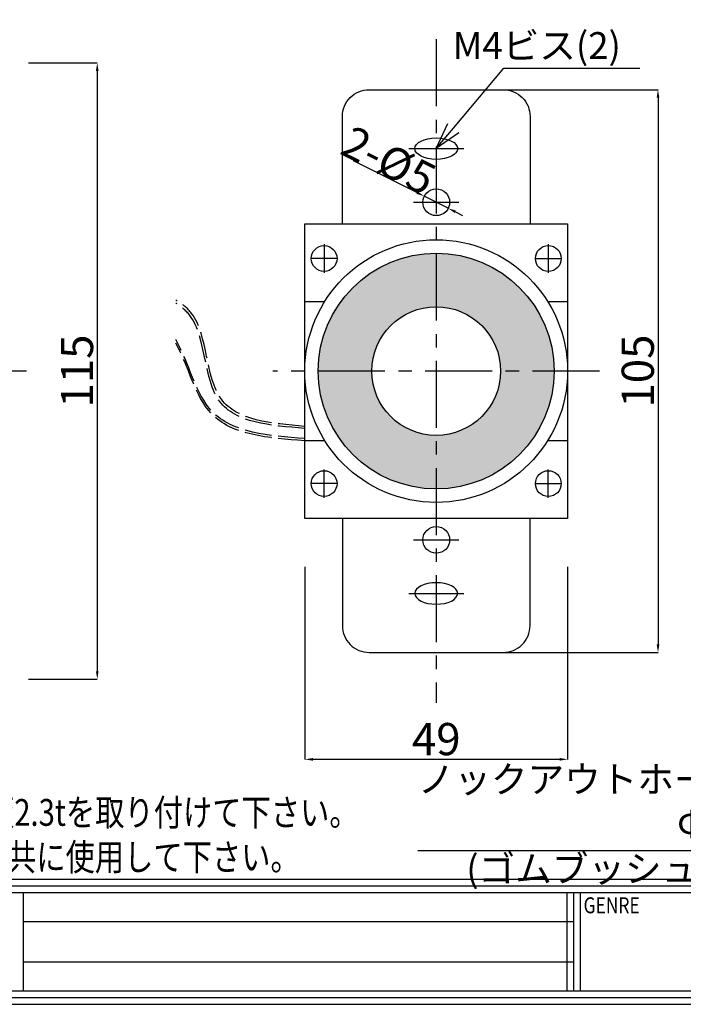
# Model space of a CAD drawing. Extents: x -13079 to 11244, y -802 to 75532.
# Drawn here: x 173 to 297, y -802 to -618 of the extents above; entities that cross this region are included whole.
import ezdxf
from ezdxf import colors
from ezdxf.entities.mleader import LeaderData, LeaderLine
from ezdxf.enums import TextEntityAlignment as Align
from ezdxf.math import Vec2, Vec3

# ---------------------------------------------------------------- set-up
doc = ezdxf.new("R2010")
doc.units = 0
doc.header["$MEASUREMENT"] = 0
doc.header["$PDMODE"] = 65
doc.header["$PDSIZE"] = 0.2
doc.linetypes.add('CENTER2', pattern=[20, 12.5, -2.5, 2.5, -2.5])
doc.linetypes.add('CONTOUR2', pattern=[0.3125, 0.25, -0.0625])
doc.layers.get('0').update_dxf_attribs({"linetype": 'CONTINUOUS'})
doc.layers.get('DEFPOINTS').update_dxf_attribs({"linetype": 'CONTINUOUS'})
for name, color, linetype in [('中心', 4, 'CENTER2'), ('図枠', 3, 'CONTINUOUS'), ('寸法', 6, 'CONTINUOUS'), ('注釈', 7, 'CONTINUOUS'), ('隠れ', 2, 'CONTOUR2')]:
    doc.layers.add(name, color=color, linetype=linetype)
doc.layers.add('外形', color=7, linetype='CONTINUOUS', lineweight=30)
doc.styles.add('1', font='txt', dxfattribs={"width": 0.8, "height": 5})
doc.styles.add('寸法', font='txt', dxfattribs={"width": 0.8})
doc.styles.add('穴', font='txt', dxfattribs={"width": 0.8, "height": 2})
doc.styles.add('ｽﾀｲﾙ1', font='txt', dxfattribs={"width": 0.7})
doc.dimstyles.new('寸法', dxfattribs={"dimscale": 3, "dimtxt": 2.5, "dimasz": 0.5, "dimexe": 0, "dimexo": 3, "dimgap": 0, "dimtad": 1, "dimlunit": 6, "dimtxsty": '寸法', "dimcen": 2.5, "dimclrd": 142, "dimclre": 142, "dimadec": 0, "dimazin": 0, "dimtfac": 1, "dimtmove": 0, "dimatfit": 3, "dimfxl": 1, "dimlwd": -1, "dimlwe": -1, "dimarcsym": 0})

# ---------------------------------------------------------------- blocks, each defined once
blk = doc.blocks.new('*D3636')
at = {"layer": 'DEFPOINTS', "color": 0}
for p in [(165.91, -625.86), (165.91, -740.86), (187.7, -740.86)]:
    blk.add_point(p, dxfattribs=at)
at = {"layer": '寸法', "color": 142}
for p, q in [((174.91, -625.86), (187.7, -625.86)), ((187.7, -627.36), (187.7, -739.36)), ((174.91, -740.86), (187.7, -740.86))]:
    blk.add_line(p, q, dxfattribs=at)
for points in [[(187.95, -627.36), (187.45, -627.36), (187.7, -625.86)], [(187.45, -739.36), (187.95, -739.36), (187.7, -740.86)]]:
    blk.add_solid(points, dxfattribs=at)
at = {"layer": '寸法', "color": 0, "insert": (184.7, -683.36), "char_height": 6, "attachment_point": 5, "rotation": 90, "style": '寸法'}
blk.add_mtext('115', dxfattribs=at)
blk = doc.blocks.new('*D4040')
at = {"layer": 'DEFPOINTS', "color": 0}
for p in [(250.9, -630.86), (250.9, -735.86), (292.25, -735.86)]:
    blk.add_point(p, dxfattribs=at)
at = {"layer": '寸法', "color": 142}
for p, q in [((259.9, -630.86), (292.25, -630.86)), ((292.25, -632.36), (292.25, -734.36)), ((259.9, -735.86), (292.25, -735.86))]:
    blk.add_line(p, q, dxfattribs=at)
for points in [[(292.5, -632.36), (292, -632.36), (292.25, -630.86)], [(292, -734.36), (292.5, -734.36), (292.25, -735.86)]]:
    blk.add_solid(points, dxfattribs=at)
at = {"layer": '寸法', "color": 0, "insert": (289.25, -683.36), "char_height": 6, "attachment_point": 5, "rotation": 90, "style": '寸法'}
blk.add_mtext('105', dxfattribs=at)
blk = doc.blocks.new('*D4141')
at = {"layer": 'DEFPOINTS', "color": 0}
for p in [(226.4, -710.86), (275.4, -710.86), (226.4, -755.81)]:
    blk.add_point(p, dxfattribs=at)
at = {"layer": '寸法', "color": 142}
for p, q in [((226.4, -719.86), (226.4, -755.81)), ((275.4, -719.86), (275.4, -755.81)), ((273.9, -755.81), (227.9, -755.81))]:
    blk.add_line(p, q, dxfattribs=at)
for points in [[(227.9, -755.56), (227.9, -756.06), (226.4, -755.81)], [(273.9, -756.06), (273.9, -755.56), (275.4, -755.81)]]:
    blk.add_solid(points, dxfattribs=at)
at = {"layer": '寸法', "color": 0, "insert": (250.9, -752.81), "char_height": 6, "attachment_point": 5, "style": '寸法'}
blk.add_mtext('49', dxfattribs=at)
blk = doc.blocks.new('_Open30')
at = {"color": 0, "linetype": 'ByBlock', "lineweight": -2}
for p, q in [((-1, 0.268), (0, 0)), ((0, 0), (-1, -0.268)), ((0, 0), (-1, 0))]:
    blk.add_line(p, q, dxfattribs=at)
blk = doc.blocks.new('*D5050')
at = {"layer": 'DEFPOINTS', "color": 0}
for p in [(248.66, -650.74), (253.13, -652.98)]:
    blk.add_point(p, dxfattribs=at)
at = {"layer": '寸法', "color": 142}
for p, q in [((235.42, -644.09), (247.32, -650.06)), ((253.13, -652.98), (248.66, -650.74)), ((254.47, -653.65), (255.81, -654.32))]:
    blk.add_line(p, q, dxfattribs=at)
for points in [[(247.21, -650.29), (247.44, -649.84), (248.66, -650.74)], [(254.59, -653.43), (254.36, -653.87), (253.13, -652.98)]]:
    blk.add_solid(points, dxfattribs=at)
at = {"layer": '寸法', "color": 0, "insert": (242.05, -644.06), "char_height": 6, "attachment_point": 5, "rotation": 333.3525, "style": '寸法'}
blk.add_mtext('2-{\\fMS Gothic|b0|i0|c128|p49;%%c5}', dxfattribs=at)

msp = doc.modelspace()

# ---------------------------------------------------------------- hatches: boundary and pattern name
at = {"layer": '外形'}
h = msp.add_hatch(color=256, dxfattribs=at)
h.paths.add_polyline_path([(250.899, -661.357, -0.4142136), (272.899, -683.357), (262.899, -683.357, 0.4142136), (250.899, -671.357)])
h.paths.add_polyline_path([(250.899, -695.357, 0.4142136), (262.899, -683.357), (272.899, -683.357, -0.4142136), (250.899, -705.357)])
h.paths.add_polyline_path([(228.899, -683.357), (238.899, -683.357, 0.4142136), (250.899, -695.357), (250.899, -705.357, -0.4142136)])
h.paths.add_polyline_path([(228.899, -683.357, -0.4142136), (250.899, -661.357), (250.899, -671.357, 0.4142136), (238.899, -683.357)])

# ---------------------------------------------------------------- linework, layer by layer
at = {"layer": '中心'}
for p, q in [((250.899, -621.455), (250.899, -745.259)), ((245.788, -641.857), (256.024, -641.857)), ((246.68, -651.857), (255.118, -651.857)), ((229.999, -659.701), (229.999, -665.013)), ((271.799, -659.701), (271.799, -665.013)), ((232.435, -662.357), (227.563, -662.357)), ((269.363, -662.357), (274.235, -662.357)), ((174.529, -683.357), (91.282, -683.357)), ((281.336, -683.357), (220.462, -683.357)), ((229.999, -707.013), (229.999, -701.701)), ((271.799, -707.013), (271.799, -701.701)), ((232.435, -704.357), (227.563, -704.357)), ((269.363, -704.357), (274.235, -704.357)), ((246.68, -714.857), (255.118, -714.857)), ((245.788, -724.857), (256.024, -724.857))]:
    msp.add_line(p, q, dxfattribs=at)
at = {"layer": '図枠', "color": 0, "linetype": 'Continuous'}
for p, q in [((66.288, -778.144), (810.944, -778.144)), ((66.288, -779.389), (810.944, -779.389)), ((66.288, -780.633), (810.944, -780.633)), ((173.865, -780.633), (173.865, -799.03)), ((275.22, -780.633), (275.22, -799.03)), ((276.465, -780.633), (276.465, -799.03)), ((277.709, -780.633), (277.709, -799.03)), ((173.865, -786.044), (276.465, -786.044)), ((173.865, -793.619), (276.465, -793.619))]:
    msp.add_line(p, q, dxfattribs=at)
at = {"layer": '図枠', "linetype": 'Continuous'}
msp.add_lwpolyline([(63.799, -272.559), (63.799, -801.519), (813.433, -801.519), (813.433, -272.559), (63.799, -272.559)], close=True, dxfattribs=at)
at = {"layer": '図枠', "color": 0, "linetype": 'Continuous'}
msp.add_lwpolyline([(65.044, -273.803), (65.044, -800.274), (812.188, -800.274), (812.188, -273.803), (65.044, -273.803)], close=True, dxfattribs=at)
msp.add_lwpolyline([(66.288, -799.03), (810.944, -799.03), (810.944, -275.048), (66.288, -275.048), (66.288, -799.03)], dxfattribs=at)
at = {"layer": '外形'}
for p, q in [((226.399, -670.357), (230.133, -670.357)), ((271.666, -670.357), (275.399, -670.357)), ((230.133, -696.357), (226.399, -696.357)), ((275.399, -696.357), (271.666, -696.357))]:
    msp.add_line(p, q, dxfattribs=at)
for points in [[(233.399, -655.857), (233.399, -635.857, -0.4142136), (238.399, -630.857), (263.399, -630.857, -0.4142136), (268.399, -635.857), (268.399, -655.857)], [(233.399, -710.857), (233.399, -730.857, 0.4142136), (238.399, -735.857), (263.399, -735.857, 0.4142136), (268.399, -730.857), (268.399, -710.857)]]:
    msp.add_lwpolyline(points, format="xyb", dxfattribs=at)
msp.add_lwpolyline([(275.399, -655.857), (275.399, -710.857), (226.399, -710.857), (226.399, -655.857), (275.399, -655.857)], close=True, dxfattribs=at)
for centre, radius in [((250.899, -651.857), 2.5), ((250.899, -683.357), 24.5), ((229.999, -662.357), 2.4), ((250.899, -683.357), 22), ((271.799, -662.357), 2.4), ((250.899, -683.357), 12), ((229.999, -704.357), 2.4), ((271.799, -704.357), 2.4), ((250.899, -714.857), 2.5)]:
    msp.add_circle(centre, radius, dxfattribs=at)
msp.add_ellipse((250.899, -641.857), major_axis=(-4, 0), ratio=0.5, dxfattribs=at)
at = {"layer": '外形', "extrusion": (0, 0, -1)}
msp.add_ellipse((250.899, -724.857), major_axis=(-4, 0), ratio=0.5, dxfattribs=at)
at = {"layer": '隠れ', "ltscale": 20}
for points, knots in [([(226.399, -693.678), (220.09, -693.134), (207.237, -692.025), (208.552, -674.791), (203.505, -670.774), (202.329, -670.135)], [0, 0, 0, 0, 16.3488209, 33.3052299, 37.5432666, 37.5432666, 37.5432666, 37.5432666]), ([(226.399, -694.046), (219.933, -693.546), (206.897, -692.537), (208.219, -675.351), (203.361, -671.307), (202.329, -670.701)], [0, 0, 0, 0, 16.6809101, 33.6329209, 37.4455727, 37.4455727, 37.4455727, 37.4455727]), ([(226.399, -695.958), (219.67, -695.437), (207.354, -694.482), (204.824, -681.851), (202.329, -677.492)], [0, 0, 0, 0, 17.9886973, 32.9267411, 32.9267411, 32.9267411, 32.9267411]), ([(226.399, -696.357), (219.592, -695.857), (207.279, -694.953), (204.757, -682.434), (202.329, -678.127)], [0, 0, 0, 0, 18.1461184, 32.8219499, 32.8219499, 32.8219499, 32.8219499])]:
    msp.add_open_spline(points, degree=3, knots=knots, dxfattribs=at)

# ---------------------------------------------------------------- texts
at = {"layer": '図枠', "color": 0, "style": '寸法', "width": 0.8}
msp.add_text('GENRE', height=2.9759, dxfattribs=at).set_placement((278.365, -781.554), align=Align.TOP_LEFT)
at = {"layer": '注釈', "style": 'ｽﾀｲﾙ1', "width": 0.8}
for s, p in [('※\u3000扉に裏板が入っていない場合、裏板2.3tを取り付けて下さい。', (74, -768.214)), ('※\u3000SMB-050ハウジング(オプション)と共に使用して下さい。', (74, -776.547))]:
    msp.add_text(s, height=5, dxfattribs=at).set_placement(p)

# ---------------------------------------------------------------- dimensions: what is measured, and where the dimension line sits
at = {"layer": '寸法'}
for base, p1, p2, picture, middle in [((187.696, -740.857), (165.906, -625.857), (165.906, -740.857), '*D3636', (184.696, -683.357)), ((292.25, -735.857), (250.899, -630.857), (250.899, -735.857), '*D4040', (289.25, -683.357))]:
    dim = msp.add_linear_dim(base=base, p1=p1, p2=p2, angle=90, dimstyle='寸法', override={"dimtxt": 2}, dxfattribs=at)
    dim.commit()
    dim.dimension.update_dxf_attribs({"geometry": picture, "text_midpoint": middle})
dim = msp.add_diameter_dim_2p(p1=(253.134, -652.978), p2=(248.665, -650.736), text='2-{\\fMS Gothic|b0|i0|c128|p49;<>}', dimstyle='寸法', override={"dimtxt": 2, "dimtxsty": '寸法'}, dxfattribs=at)
dim.commit()
dim.dimension.update_dxf_attribs({"geometry": '*D5050', "text_midpoint": (243.923, -648.356), "dimtype": 163})
dim = msp.add_linear_dim(base=(226.399, -755.813), p1=(275.399, -710.857), p2=(226.399, -710.857), dimstyle='寸法', override={"dimtxt": 2}, dxfattribs=at)
dim.commit()
dim.dimension.update_dxf_attribs({"geometry": '*D4141', "text_midpoint": (250.899, -752.813)})

# ---------------------------------------------------------------- leaders
at = {"layer": '注釈'}
ml = msp.add_multileader_mtext('Standard', dxfattribs=at)
ml.set_content('M4{\\fＭＳ Ｐゴシック|b0|i0|c128|p50;ビス}(2)', color=256, style='穴')
ml.set_leader_properties(color=2)
ml.set_arrow_properties(name='OPEN30')
ml.build(insert=Vec2(0, 0))
ml.multileader.update_dxf_attribs({"has_dogleg": 0, "text_left_attachment_type": 5, "text_right_attachment_type": 5, "arrow_head_size": 5})
ctx = ml.context
ctx.base_point, ctx.char_height, ctx.arrow_head_size, ctx.landing_gap_size, ctx.plane_origin = Vec3(263.486, -626.836), 5, 5, 0, Vec3(250.906, -641.857)
ctx.left_attachment, ctx.right_attachment, ctx.text_align_type = 5, 5, 2
notes = []
notes.append((ctx, [(0, (1, 1, 0), (255.486, -626.836), (1, 0), 8, [(0, [(250.906, -641.857)], 256, [])])]))
ctx.mtext.insert, ctx.mtext.alignment = Vec3(285.332, -620.116), 3
ml = msp.add_multileader_mtext('Standard', dxfattribs=at)
ml.set_content('{\\fＭＳ Ｐゴシック|b0|i0|c128|p50;ノックアウトホール }Φ11\\P({\\fＭＳ Ｐゴシック|b0|i0|c128|p50;ゴムブッシュ付})', color=256, style='1')
ml.set_leader_properties(color=2)
ml.set_arrow_properties(name='OPEN30')
ml.build(insert=Vec2(0, 0))
ml.multileader.update_dxf_attribs({"has_dogleg": 0, "text_left_attachment_type": 5, "text_right_attachment_type": 5, "arrow_head_size": 5})
ctx = ml.context
ctx.base_point, ctx.char_height, ctx.arrow_head_size, ctx.landing_gap_size, ctx.plane_origin = Vec3(253.657, -772.888), 5, 5, 0, Vec3(358.328, -739.357)
ctx.left_attachment, ctx.right_attachment, ctx.text_align_type = 5, 5, 2
notes.append((ctx, [(0, (1, 1, 0), (316.855, -772.888), (-1, 0), 8, [(0, [(358.328, -739.357)], 256, [])])]))
ctx.mtext.insert, ctx.mtext.alignment = Vec3(308.855, -757.039), 3
for ctx, leaders in notes:
    for number, flags, end, landing, length, lines in leaders:
        leader = LeaderData()
        leader.index, (leader.has_last_leader_line, leader.has_dogleg_vector, leader.attachment_direction) = number, flags
        leader.last_leader_point, leader.dogleg_vector, leader.dogleg_length = Vec3(end), Vec3(landing), length
        for number, points, colour, breaks in lines:
            line = LeaderLine()
            line.index, line.vertices, line.color, line.breaks = number, Vec3.list(points), colors.encode_raw_color(colour), breaks
            leader.lines.append(line)
        ctx.leaders.append(leader)

doc.saveas('drawing.dxf')
